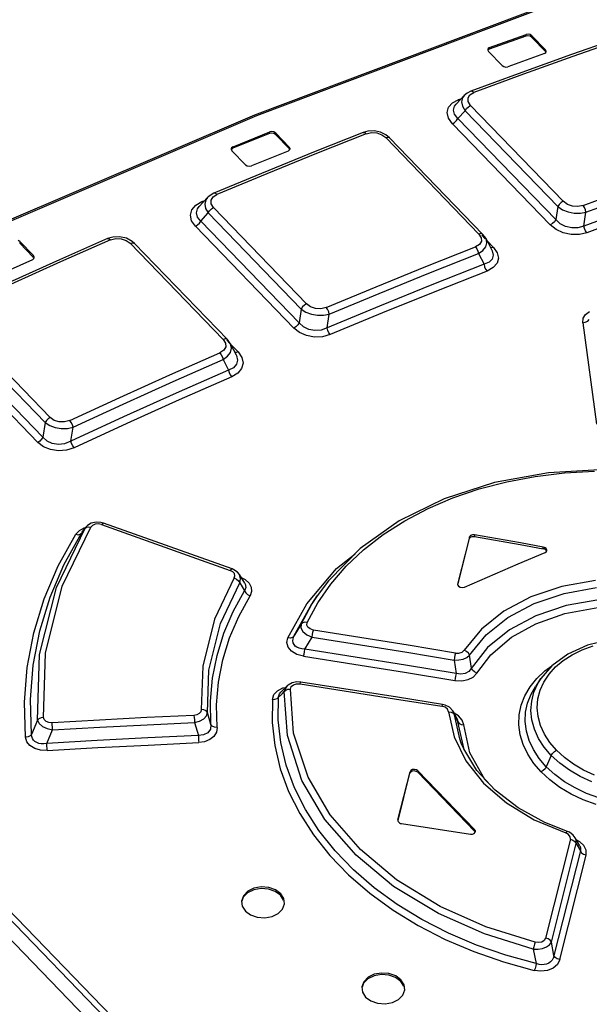
# Model space of a CAD drawing. Units: millimetres. Extents: x 0 to 841, y 0 to 594.
# Drawn here: x 747 to 752, y 152 to 161 of the extents above; entities that cross this region are included whole.
import ezdxf

# ---------------------------------------------------------------- set-up
doc = ezdxf.new("R2010")
doc.units = ezdxf.units.MM
doc.header["$LTSCALE"] = 46.255
doc.layers.get('0').update_dxf_attribs({"linetype": 'CONTINUOUS'})

msp = doc.modelspace()

# ---------------------------------------------------------------- linework, layer by layer
at = {"color": 9, "linetype": 'CONTINUOUS'}
for p, q in [((736.8724, 163.3085), (751.4844, 148.1812)), ((751.4524, 148.14), (736.8403, 163.2673)), ((751.9009, 161.3887), (749.1666, 160.3589)), ((751.6704, 161.1018), (751.672, 161.1163)), ((751.7273, 161.1041), (751.7257, 161.0895)), ((752.5671, 161.0741), (752.1079, 160.9124)), ((751.3322, 160.9937), (751.3306, 160.9792)), ((752.1079, 160.9124), (751.6476, 160.7462)), ((751.852, 160.9588), (751.8535, 160.9734)), ((751.6476, 160.7462), (751.1862, 160.5755)), ((751.0959, 160.5473), (751.0817, 160.5273)), ((751.1327, 160.5251), (751.1507, 160.5543)), ((751.1507, 160.5543), (751.1862, 160.5755)), ((751.1591, 160.5876), (751.1576, 160.5872)), ((751.1723, 160.5861), (751.1591, 160.5876)), ((751.1864, 160.5757), (751.1723, 160.5861)), ((750.9515, 160.4383), (750.987, 160.4793)), ((750.987, 160.4793), (751.0416, 160.509)), ((751.0072, 160.4483), (751.0211, 160.4672)), ((751.0416, 160.509), (751.0633, 160.5171)), ((751.0527, 160.501), (751.0417, 160.5091)), ((751.0817, 160.5273), (751.0722, 160.4893)), ((751.0722, 160.4893), (751.08, 160.4481)), ((751.1343, 160.491), (751.1327, 160.5251)), ((751.1569, 160.4557), (751.1343, 160.491)), ((751.136, 160.4441), (751.1569, 160.4557)), ((751.1569, 160.4557), (752.0183, 159.5638)), ((750.9389, 160.3896), (750.9515, 160.4383)), ((750.9508, 160.3376), (750.9389, 160.3896)), ((750.9974, 160.4112), (751.0072, 160.4483)), ((751.0077, 160.3731), (750.9974, 160.4112)), ((751.039, 160.3355), (751.0077, 160.3731)), ((751.039, 160.3355), (751.1049, 160.4062)), ((751.08, 160.4481), (751.1049, 160.4062)), ((751.1049, 160.4062), (751.1176, 160.4265)), ((751.9663, 159.5143), (751.1049, 160.4062)), ((751.1176, 160.4265), (751.136, 160.4441)), ((749.1666, 160.3589), (746.4113, 159.179)), ((750.9871, 160.2861), (750.9508, 160.3376)), ((750.9871, 160.2861), (751.0078, 160.2977)), ((750.9871, 160.2861), (751.8964, 159.3447)), ((751.0078, 160.2977), (751.0262, 160.3152)), ((751.0262, 160.3152), (751.039, 160.3355)), ((751.039, 160.3355), (751.9483, 159.3941)), ((749.2866, 160.1953), (749.2881, 160.2098)), ((749.3436, 160.1991), (749.3421, 160.1846)), ((750.1855, 160.1917), (749.7234, 160.0081)), ((750.157, 160.2033), (750.1584, 160.2038)), ((750.1584, 160.2038), (750.1712, 160.2024)), ((750.1712, 160.2024), (750.1856, 160.1918)), ((750.1855, 160.1917), (750.235, 160.2027)), ((750.235, 160.2027), (750.2848, 160.1995)), ((750.2848, 160.1995), (750.3301, 160.1837)), ((750.3301, 160.1837), (750.367, 160.1567)), ((750.367, 160.1567), (750.3851, 160.1606)), ((751.2343, 159.2588), (750.367, 160.1567)), ((750.3851, 160.1606), (750.3994, 160.1572)), ((750.3994, 160.1572), (750.4033, 160.1541)), ((748.9466, 160.0711), (748.9451, 160.0566)), ((749.7234, 160.0081), (749.2606, 159.8201)), ((749.4683, 160.0539), (749.4699, 160.0684)), ((749.2606, 159.8201), (748.7972, 159.6279)), ((748.7608, 159.6045), (748.7972, 159.6279)), ((748.7707, 159.6402), (748.7689, 159.6396)), ((748.7833, 159.6385), (748.7707, 159.6402)), ((748.7972, 159.628), (748.7833, 159.6385)), ((752.202, 159.5239), (752.6634, 159.6945)), ((752.2296, 159.461), (752.6904, 159.6315)), ((748.5994, 159.5279), (748.6552, 159.5609)), ((748.6552, 159.5609), (748.6753, 159.5693)), ((748.6623, 159.5556), (748.6552, 159.5609)), ((748.6939, 159.5772), (748.6842, 159.5385)), ((748.6842, 159.5385), (748.6919, 159.4973)), ((748.709, 159.5988), (748.6939, 159.5772)), ((748.7425, 159.574), (748.7608, 159.6045)), ((748.7437, 159.5395), (748.7425, 159.574)), ((748.7657, 159.5045), (748.7437, 159.5395)), ((751.9975, 159.5522), (751.9791, 159.5347)), ((752.0183, 159.5638), (751.9975, 159.5522)), ((752.0571, 159.5353), (752.0183, 159.5638)), ((752.104, 159.5184), (752.0571, 159.5353)), ((748.5502, 159.4349), (748.5634, 159.4848)), ((748.5634, 159.4848), (748.5994, 159.5279)), ((748.6063, 159.4558), (748.6169, 159.4943)), ((748.6158, 159.4173), (748.6063, 159.4558)), ((748.6169, 159.4943), (748.6324, 159.5156)), ((748.6462, 159.3799), (748.7163, 159.456)), ((748.6919, 159.4973), (748.7163, 159.456)), ((748.7163, 159.456), (748.7284, 159.4755)), ((749.5808, 158.561), (748.7163, 159.456)), ((748.7284, 159.4755), (748.7458, 159.4926)), ((748.7458, 159.4926), (748.7657, 159.5045)), ((748.7657, 159.5045), (749.6302, 158.6095)), ((751.9663, 159.5143), (751.9483, 159.3941)), ((751.9791, 159.5347), (751.9663, 159.5143)), ((751.9663, 159.5143), (752.0099, 159.4857)), ((752.0099, 159.4857), (752.0624, 159.465)), ((752.0624, 159.465), (752.1202, 159.4535)), ((752.1542, 159.5143), (752.104, 159.5184)), ((752.1202, 159.4535), (752.1772, 159.4522)), ((752.202, 159.5239), (752.1542, 159.5143)), ((752.1772, 159.4522), (752.2296, 159.461)), ((752.2153, 159.5061), (752.2023, 159.5239)), ((752.2249, 159.484), (752.2153, 159.5061)), ((752.2296, 159.461), (752.2249, 159.484)), ((752.7223, 159.4502), (752.2376, 159.2708)), ((748.5613, 159.3826), (748.5502, 159.4349)), ((748.5969, 159.3315), (748.5613, 159.3826)), ((748.6462, 159.3799), (748.6158, 159.4173)), ((748.6167, 159.3433), (748.6341, 159.3604)), ((748.6341, 159.3604), (748.6462, 159.3799)), ((748.6462, 159.3799), (749.561, 158.4328)), ((751.9172, 159.3563), (751.8964, 159.3447)), ((751.9356, 159.3738), (751.9172, 159.3563)), ((751.9483, 159.3941), (751.9356, 159.3738)), ((751.9904, 159.3553), (751.9483, 159.3941)), ((752.0405, 159.3292), (751.9904, 159.3553)), ((748.5969, 159.3315), (748.6167, 159.3433)), ((748.5969, 159.3315), (749.5117, 158.3844)), ((751.2524, 159.2627), (751.2343, 159.2588)), ((751.2667, 159.2593), (751.2524, 159.2627)), ((751.9514, 159.3013), (751.8964, 159.3447)), ((752.0186, 159.2705), (751.9514, 159.3013)), ((752.0929, 159.2544), (752.0186, 159.2705)), ((752.0976, 159.3159), (752.0405, 159.3292)), ((752.155, 159.3172), (752.0976, 159.3159)), ((752.2105, 159.3337), (752.155, 159.3172)), ((752.2376, 159.2708), (752.1679, 159.2544)), ((752.2151, 159.3108), (752.2105, 159.3337)), ((752.2247, 159.2887), (752.2151, 159.3108)), ((752.2377, 159.2709), (752.2247, 159.2887)), ((746.9642, 159.1892), (746.9627, 159.1747)), ((747.8081, 159.2044), (747.3432, 158.9991)), ((747.7798, 159.2161), (747.7816, 159.2167)), ((747.7816, 159.2167), (747.794, 159.215)), ((747.794, 159.215), (747.808, 159.2044)), ((747.8081, 159.2044), (747.857, 159.2171)), ((747.857, 159.2171), (747.9071, 159.2153)), ((747.9071, 159.2153), (747.9534, 159.2002)), ((747.9534, 159.2002), (747.9913, 159.1728)), ((747.9913, 159.1728), (748.0104, 159.1777)), ((748.8558, 158.2778), (747.9913, 159.1728)), ((748.0104, 159.1777), (748.0257, 159.1747)), ((748.0257, 159.1747), (748.0301, 159.1713)), ((751.2343, 159.2588), (751.2558, 159.2248)), ((751.2568, 159.1917), (751.2385, 159.1625)), ((751.2558, 159.2248), (751.2568, 159.1917)), ((751.2927, 159.2154), (751.2616, 159.2475)), ((751.2706, 159.2562), (751.2667, 159.2593)), ((751.2997, 159.2149), (751.2973, 159.2196)), ((751.2979, 159.1405), (751.3075, 159.178)), ((751.3075, 159.178), (751.2997, 159.2149)), ((751.3701, 159.1352), (751.3078, 159.1998)), ((752.1679, 159.2544), (752.0929, 159.2544)), ((750.7394, 158.9562), (751.2015, 159.1399)), ((750.7677, 158.8937), (751.2296, 159.0773)), ((751.2385, 159.1625), (751.2015, 159.1399)), ((751.2016, 159.1399), (751.2146, 159.1224)), ((751.2146, 159.1224), (751.2245, 159.1005)), ((751.2245, 159.1005), (751.2296, 159.0773)), ((751.2296, 159.0773), (751.2716, 159.1062)), ((751.2716, 159.1062), (751.2979, 159.1405)), ((751.3521, 159.1313), (751.3424, 159.1337)), ((751.3701, 159.1352), (751.3521, 159.1313)), ((751.355, 159.1095), (751.3585, 159.1023)), ((751.3585, 159.1023), (751.367, 159.0626)), ((751.3701, 159.1352), (751.405, 159.0853)), ((751.405, 159.0853), (751.4156, 159.0349)), ((747.3432, 158.9991), (746.8781, 158.7897)), ((747.089, 159.044), (747.0905, 159.0585)), ((751.3281, 158.9981), (751.2819, 158.9776)), ((751.3562, 159.0263), (751.3281, 158.9981)), ((751.367, 159.0626), (751.3562, 159.0263)), ((751.4023, 158.9873), (751.3664, 158.9464)), ((751.4156, 159.0349), (751.4023, 158.9873)), ((750.2766, 158.7683), (750.7394, 158.9562)), ((751.3098, 158.9149), (750.8243, 158.7222)), ((751.2819, 158.9776), (751.2868, 158.955)), ((751.2868, 158.955), (751.2965, 158.933)), ((751.2965, 158.933), (751.3098, 158.9149)), ((751.3664, 158.9464), (751.3098, 158.9149)), ((750.3053, 158.7059), (750.7677, 158.8937)), ((749.8132, 158.5761), (750.2766, 158.7683)), ((750.8243, 158.7222), (750.3381, 158.5248)), ((749.8422, 158.5138), (750.3053, 158.7059)), ((749.5808, 158.561), (749.561, 158.4328)), ((749.5929, 158.5805), (749.5808, 158.561)), ((749.5808, 158.561), (749.6238, 158.5329)), ((749.6103, 158.5976), (749.5929, 158.5805)), ((749.6302, 158.6095), (749.6103, 158.5976)), ((749.6238, 158.5329), (749.6756, 158.5133)), ((749.6681, 158.582), (749.6302, 158.6095)), ((749.7143, 158.5665), (749.6681, 158.582)), ((749.7644, 158.5642), (749.7143, 158.5665)), ((749.8132, 158.5761), (749.7644, 158.5642)), ((749.8265, 158.5584), (749.8133, 158.5761)), ((749.8367, 158.5365), (749.8265, 158.5584)), ((749.8422, 158.5138), (749.8367, 158.5365)), ((752.2242, 158.5111), (752.263, 158.5385)), ((746.3792, 158.4491), (747.2465, 157.5513)), ((749.6756, 158.5133), (749.7328, 158.5031)), ((749.7328, 158.5031), (749.7895, 158.5034)), ((749.7895, 158.5034), (749.8422, 158.5138)), ((750.3381, 158.5248), (749.8512, 158.3227)), ((752.1989, 158.4338), (752.2025, 158.4755)), ((752.199, 158.4341), (752.2235, 158.4373)), ((752.2025, 158.4755), (752.2242, 158.5111)), ((752.2235, 158.4373), (752.2453, 158.4476)), ((752.2453, 158.4476), (752.2604, 158.4637)), ((747.1996, 157.5039), (746.3323, 158.4018)), ((749.5315, 158.3962), (749.5117, 158.3844)), ((749.5653, 158.3425), (749.5117, 158.3844)), ((749.5489, 158.4133), (749.5315, 158.3962)), ((749.561, 158.4328), (749.5489, 158.4133)), ((749.6019, 158.3957), (749.561, 158.4328)), ((749.6509, 158.3716), (749.6019, 158.3957)), ((749.7079, 158.3607), (749.6509, 158.3716)), ((749.7655, 158.3648), (749.7079, 158.3607)), ((749.8223, 158.3849), (749.7655, 158.3648)), ((749.8278, 158.3623), (749.8223, 158.3849)), ((749.838, 158.3404), (749.8278, 158.3623)), ((752.1989, 158.4338), (752.3272, 157.4889)), ((746.2111, 158.2726), (747.1312, 157.32)), ((746.2579, 158.3199), (747.178, 157.3673)), ((748.8749, 158.2827), (748.8558, 158.2778)), ((748.8558, 158.2778), (748.8778, 158.2427)), ((748.8902, 158.2796), (748.8749, 158.2827)), ((748.9202, 158.2386), (748.8891, 158.2708)), ((748.8946, 158.2763), (748.8902, 158.2796)), ((749.6315, 158.3137), (749.5653, 158.3425)), ((749.7053, 158.3), (749.6315, 158.3137)), ((749.7803, 158.3029), (749.7053, 158.3)), ((749.8512, 158.3227), (749.7803, 158.3029)), ((749.8513, 158.3227), (749.838, 158.3404)), ((748.8605, 158.1768), (748.8241, 158.1525)), ((748.8789, 158.2078), (748.8605, 158.1768)), ((748.8778, 158.2427), (748.8789, 158.2078)), ((748.9241, 158.2341), (748.9214, 158.2396)), ((748.9224, 158.1569), (748.9321, 158.1959)), ((748.9936, 158.1626), (748.9241, 158.2345)), ((748.9321, 158.1959), (748.9241, 158.2341)), ((748.9936, 158.1626), (748.9745, 158.1577)), ((748.9936, 158.1626), (749.0292, 158.1113)), ((748.3593, 157.9472), (748.8241, 158.1525)), ((748.3892, 157.8854), (748.8537, 158.0905)), ((748.824, 158.1525), (748.8372, 158.1351)), ((748.8372, 158.1351), (748.8477, 158.1133)), ((748.8477, 158.1133), (748.8537, 158.0905)), ((748.8537, 158.0905), (748.8958, 158.121)), ((748.8958, 158.121), (748.9224, 158.1569)), ((748.9745, 158.1577), (748.9633, 158.16)), ((748.9762, 158.1355), (748.9802, 158.1273)), ((748.9892, 158.0853), (748.9786, 158.0464)), ((748.9802, 158.1273), (748.9892, 158.0853)), ((749.0292, 158.1113), (749.0403, 158.0587)), ((748.9506, 158.0153), (748.9054, 157.9923)), ((748.9054, 157.9923), (748.9112, 157.9701)), ((748.9786, 158.0464), (748.9506, 158.0153)), ((749.027, 158.0083), (748.991, 157.9644)), ((749.0403, 158.0587), (749.027, 158.0083)), ((747.8942, 157.7378), (748.3593, 157.9472)), ((748.935, 157.9303), (748.4468, 157.7149)), ((748.9112, 157.9701), (748.9215, 157.9483)), ((748.9215, 157.9483), (748.935, 157.9303)), ((748.991, 157.9644), (748.935, 157.9303)), ((747.9244, 157.6762), (748.3892, 157.8854)), ((747.4289, 157.5244), (747.8942, 157.7378)), ((748.4468, 157.7149), (747.9581, 157.4949)), ((747.4593, 157.4628), (747.9244, 157.6762)), ((747.2111, 157.5227), (747.1996, 157.5039)), ((747.2276, 157.5393), (747.2111, 157.5227)), ((747.2465, 157.5513), (747.2276, 157.5393)), ((747.2834, 157.5249), (747.2465, 157.5513)), ((747.3289, 157.5108), (747.2834, 157.5249)), ((747.4289, 157.5244), (747.379, 157.5102)), ((747.4423, 157.5064), (747.4287, 157.5243)), ((747.1996, 157.5039), (747.178, 157.3673)), ((747.1996, 157.5039), (747.2421, 157.4764)), ((747.2421, 157.4764), (747.2931, 157.4579)), ((747.2931, 157.4579), (747.3498, 157.449)), ((747.379, 157.5102), (747.3289, 157.5108)), ((747.3498, 157.449), (747.4061, 157.4507)), ((747.4061, 157.4507), (747.4593, 157.4628)), ((747.453, 157.4848), (747.4423, 157.5064)), ((747.4593, 157.4628), (747.453, 157.4848)), ((747.9581, 157.4949), (747.4692, 157.2703)), ((747.1666, 157.3486), (747.1501, 157.332)), ((747.178, 157.3673), (747.1666, 157.3486)), ((747.2176, 157.3319), (747.178, 157.3673)), ((747.1501, 157.332), (747.1312, 157.32)), ((747.1834, 157.2797), (747.1312, 157.32)), ((747.2486, 157.2527), (747.1834, 157.2797)), ((747.2657, 157.3096), (747.2176, 157.3319)), ((747.322, 157.2414), (747.2486, 157.2527)), ((747.3224, 157.301), (747.2657, 157.3096)), ((747.397, 157.2472), (747.322, 157.2414)), ((747.3803, 157.308), (747.3224, 157.301)), ((747.4385, 157.3318), (747.3803, 157.308)), ((747.4692, 157.2703), (747.397, 157.2472)), ((747.4451, 157.3092), (747.4385, 157.3318)), ((747.4559, 157.2877), (747.4451, 157.3092)), ((747.4692, 157.2703), (747.4559, 157.2877)), ((751.4921, 156.9541), (751.757, 157.0036)), ((751.757, 157.0036), (752.03, 157.0359)), ((752.03, 157.0359), (752.3086, 157.0507)), ((750.9922, 156.8046), (751.2368, 156.8877)), ((751.2368, 156.8877), (751.4921, 156.9541)), ((750.7606, 156.7054), (750.9922, 156.8046)), ((750.544, 156.5912), (750.7606, 156.7054)), ((747.3039, 155.9706), (747.5701, 156.5207)), ((747.3566, 155.9805), (747.6228, 156.5309)), ((747.5174, 156.5007), (747.5637, 156.526)), ((747.559, 156.5054), (747.5701, 156.5207)), ((747.5637, 156.526), (747.5737, 156.5283)), ((747.5701, 156.5207), (747.5825, 156.5308)), ((747.5825, 156.5308), (747.6008, 156.5344)), ((747.6008, 156.5344), (747.6227, 156.5308)), ((747.6392, 156.5477), (747.6228, 156.5309)), ((747.664, 156.5585), (747.6392, 156.5477)), ((747.6939, 156.5611), (747.664, 156.5585)), ((747.7247, 156.5549), (747.6939, 156.5611)), ((747.7247, 156.5549), (747.7347, 156.5666)), ((747.7247, 156.5549), (748.5216, 156.2711)), ((747.7347, 156.5666), (747.7426, 156.5691)), ((750.344, 156.4627), (750.544, 156.5912)), ((747.321, 156.1697), (747.4845, 156.4649)), ((747.3746, 156.1818), (747.5369, 156.4746)), ((747.4845, 156.4649), (747.5174, 156.5007)), ((747.4845, 156.4649), (747.5057, 156.4611)), ((747.5057, 156.4611), (747.5242, 156.4644)), ((747.5242, 156.4644), (747.5369, 156.4746)), ((747.5369, 156.4746), (747.5397, 156.4788)), ((747.5444, 156.4855), (747.559, 156.5054)), ((750.1618, 156.321), (750.344, 156.4627)), ((751.1461, 156.4252), (751.1476, 156.4397)), ((751.1938, 156.4594), (751.1922, 156.445)), ((751.831, 156.3307), (751.8326, 156.3452)), ((748.5216, 156.2711), (748.9201, 156.1281)), ((749.91, 156.145), (750.0822, 156.2843)), ((749.9987, 156.1666), (750.1618, 156.321)), ((747.1907, 155.8631), (747.321, 156.1697)), ((747.2453, 155.8783), (747.3746, 156.1818)), ((749.6333, 155.8175), (749.91, 156.145)), ((749.8558, 156.001), (749.9987, 156.1666)), ((748.9585, 156.0583), (748.776, 155.6751)), ((748.9303, 156.1398), (748.9201, 156.1281)), ((748.9438, 156.1156), (748.9201, 156.1281)), ((748.9376, 156.142), (748.9303, 156.1398)), ((748.9593, 156.0982), (748.9438, 156.1156)), ((748.9585, 156.0583), (748.9644, 156.0782)), ((748.9585, 156.0583), (748.9806, 156.0476)), ((748.9644, 156.0782), (748.9593, 156.0982)), ((749.0083, 156.0858), (749.0059, 156.0899)), ((749.0178, 156.0502), (749.0083, 156.0858)), ((749.024, 156.0612), (749.06, 156.0433)), ((747.1475, 155.3448), (747.3039, 155.9706)), ((747.2022, 155.3595), (747.3566, 155.9805)), ((748.8295, 155.6343), (749.0091, 156.0125)), ((748.9806, 156.0476), (748.9984, 156.0314)), ((748.9984, 156.0314), (749.0091, 156.0125)), ((749.0091, 156.0125), (749.0178, 156.0502)), ((749.0091, 156.0125), (749.0547, 155.9388)), ((749.0674, 155.9705), (749.0547, 155.9388)), ((749.0565, 156.0099), (749.06, 156.0039)), ((749.06, 156.0433), (749.0965, 156.0102)), ((749.06, 156.0039), (749.0674, 155.9705)), ((749.0965, 156.0102), (749.1169, 155.9715)), ((749.1169, 155.9715), (749.1196, 155.9312)), ((749.7346, 155.8258), (749.8558, 156.001)), ((751.0365, 156.0043), (751.036, 156)), ((752.0049, 155.9798), (751.7179, 155.883)), ((752.3173, 156.0358), (752.0049, 155.9798)), ((752.0261, 155.9148), (752.3289, 155.9689)), ((747.1498, 155.5661), (747.2453, 155.8783)), ((748.9479, 155.7447), (749.0547, 155.9388)), ((748.9996, 155.7002), (749.1049, 155.8924)), ((749.0547, 155.9388), (749.0651, 155.9201)), ((749.0651, 155.9201), (749.0827, 155.9038)), ((749.0827, 155.9038), (749.105, 155.8926)), ((749.1196, 155.9312), (749.1049, 155.8924)), ((749.6809, 155.8152), (749.7294, 155.8905)), ((751.7179, 155.883), (751.4657, 155.7488)), ((751.7472, 155.8209), (752.0261, 155.9148)), ((747.0946, 155.548), (747.1907, 155.8631)), ((749.4572, 155.5014), (749.6333, 155.8175)), ((749.5124, 155.5154), (749.6788, 155.8159)), ((749.5813, 155.6296), (749.6809, 155.8152)), ((749.6364, 155.643), (749.7346, 155.8258)), ((751.5022, 155.6905), (751.7472, 155.8209)), ((752.0444, 155.8011), (751.7631, 155.707)), ((752.0344, 155.728), (752.341, 155.7847)), ((752.3505, 155.854), (752.0444, 155.8011)), ((748.8623, 155.5433), (748.9479, 155.7447)), ((748.9154, 155.5011), (748.9996, 155.7002)), ((751.4657, 155.7488), (751.2564, 155.5815)), ((751.2997, 155.5282), (751.5022, 155.6905)), ((751.7631, 155.707), (751.517, 155.5752)), ((751.7622, 155.6316), (752.0344, 155.728)), ((748.776, 155.6751), (748.6672, 155.236)), ((748.7228, 155.2013), (748.8295, 155.6343)), ((749.5813, 155.6296), (749.5124, 155.5154)), ((749.5813, 155.6296), (749.5787, 155.5956)), ((749.5787, 155.5956), (749.5972, 155.5609)), ((749.5946, 155.6407), (749.5813, 155.6296)), ((749.6139, 155.6453), (749.5946, 155.6407)), ((749.6364, 155.643), (749.6139, 155.6453)), ((749.6328, 155.6203), (749.6364, 155.643)), ((749.6421, 155.5997), (749.6328, 155.6203)), ((749.6631, 155.5833), (749.6421, 155.5997)), ((751.5373, 155.5059), (751.7622, 155.6316)), ((747.0336, 155.2264), (747.0946, 155.548)), ((747.0889, 155.2477), (747.1498, 155.5661)), ((748.7984, 155.3359), (748.8623, 155.5433)), ((749.4993, 155.5043), (749.48, 155.4994)), ((749.5124, 155.5154), (749.4993, 155.5043)), ((749.5049, 155.4932), (749.5124, 155.5154)), ((749.5972, 155.5609), (749.6337, 155.5303)), ((749.6143, 155.395), (749.6829, 155.5082)), ((749.6337, 155.5303), (749.6829, 155.5082)), ((749.6944, 155.5735), (749.6631, 155.5833)), ((749.6829, 155.5082), (749.686, 155.5309)), ((749.6829, 155.5082), (750.5632, 155.3665)), ((749.686, 155.5309), (749.69, 155.5539)), ((749.69, 155.5539), (749.6943, 155.5735)), ((750.5751, 155.4321), (749.6944, 155.5735)), ((751.2564, 155.5815), (751.0972, 155.3868)), ((751.1464, 155.3401), (751.2997, 155.5282)), ((751.517, 155.5752), (751.315, 155.4106)), ((751.3449, 155.3431), (751.5373, 155.5059)), ((748.8527, 155.2968), (748.9154, 155.5011)), ((749.4483, 155.4568), (749.4572, 155.5014)), ((749.4601, 155.4138), (749.4483, 155.4568)), ((749.48, 155.4994), (749.4572, 155.5015)), ((749.4922, 155.3756), (749.4601, 155.4138)), ((749.5032, 155.473), (749.5049, 155.4932)), ((749.5064, 155.4549), (749.5032, 155.473)), ((749.5141, 155.4388), (749.5064, 155.4549)), ((749.5258, 155.425), (749.5141, 155.4388)), ((749.5416, 155.4133), (749.5258, 155.425)), ((749.5615, 155.4041), (749.5416, 155.4133)), ((751.0154, 155.3595), (750.5751, 155.4321)), ((752.194, 155.39), (752.2953, 155.4273)), ((747.1284, 154.735), (747.1475, 155.3448)), ((747.1833, 154.7611), (747.2022, 155.3595)), ((748.7569, 155.1243), (748.7984, 155.3359)), ((749.54, 155.3472), (749.4922, 155.3756)), ((749.603, 155.3297), (749.54, 155.3472)), ((749.5857, 155.3978), (749.5615, 155.4041)), ((749.6143, 155.395), (749.5857, 155.3978)), ((749.603, 155.3297), (749.6071, 155.3488)), ((749.603, 155.3297), (750.0716, 155.2556)), ((749.6071, 155.3488), (749.6111, 155.3716)), ((749.6111, 155.3716), (749.6143, 155.395)), ((750.0833, 155.3211), (749.6143, 155.395)), ((750.5521, 155.2456), (750.0833, 155.3211)), ((750.5632, 155.3665), (751.0033, 155.2937)), ((751.0111, 155.3404), (751.0068, 155.3174)), ((751.0154, 155.3595), (751.0111, 155.3404)), ((751.0154, 155.3595), (751.0484, 155.359)), ((751.0484, 155.359), (751.0778, 155.3689)), ((751.0778, 155.3689), (751.0972, 155.3868)), ((751.119, 155.3753), (751.0971, 155.3867)), ((751.1363, 155.3589), (751.119, 155.3753)), ((751.122, 155.3191), (751.1464, 155.3401)), ((751.1464, 155.3401), (751.1363, 155.3589)), ((751.315, 155.4106), (751.1406, 155.1889)), ((751.1645, 155.2192), (751.1464, 155.3401)), ((751.2141, 155.1732), (751.3449, 155.3431)), ((752.0182, 155.2906), (752.1005, 155.3438)), ((752.1005, 155.3438), (752.194, 155.39)), ((747.0631, 154.9257), (747.0889, 155.2477)), ((748.6672, 155.236), (748.6517, 154.8349)), ((748.8121, 155.0884), (748.8527, 155.2968)), ((750.0716, 155.2556), (750.5402, 155.1801)), ((751.0208, 155.1687), (750.5521, 155.2456)), ((751.0068, 155.3174), (751.0033, 155.2937)), ((751.0033, 155.2937), (751.0471, 155.2948)), ((751.0033, 155.2937), (751.0208, 155.1687)), ((751.0471, 155.2948), (751.0879, 155.3035)), ((751.0879, 155.3035), (751.122, 155.3191)), ((751.8483, 155.1943), (751.9111, 155.2399)), ((751.8861, 155.1627), (751.9471, 155.2305)), ((751.9471, 155.2305), (752.0182, 155.2906)), ((747.0079, 154.9012), (747.0336, 155.2264)), ((748.7079, 154.8058), (748.7228, 155.2013)), ((750.5402, 155.1801), (751.0088, 155.103)), ((751.0174, 155.1458), (751.0132, 155.1227)), ((751.0208, 155.1687), (751.0174, 155.1458)), ((751.0654, 155.1631), (751.0208, 155.1687)), ((751.1063, 155.1699), (751.0654, 155.1631)), ((751.1406, 155.1889), (751.1063, 155.1699)), ((751.1749, 155.2003), (751.1645, 155.2192)), ((751.1923, 155.1841), (751.1749, 155.2003)), ((751.1803, 155.1365), (751.2141, 155.1732)), ((751.2141, 155.1732), (751.1923, 155.1841)), ((751.7728, 155.123), (751.8483, 155.1943)), ((751.8377, 155.0894), (751.8861, 155.1627)), ((748.7381, 154.9101), (748.7569, 155.1243)), ((748.7938, 154.8776), (748.8121, 155.0884)), ((749.4507, 155.0542), (749.4396, 155.0414)), ((749.4809, 155.0245), (749.489, 155.0469)), ((749.489, 155.0469), (749.5084, 155.0631)), ((749.5084, 155.0631), (749.5363, 155.0718)), ((749.5363, 155.0718), (749.5701, 155.0714)), ((749.5701, 155.0714), (749.574, 155.0844)), ((749.5701, 155.0714), (750.4495, 154.9346)), ((749.574, 155.0844), (749.5767, 155.0882)), ((751.0088, 155.103), (751.0741, 155.1)), ((751.0132, 155.1227), (751.0089, 155.103)), ((751.0741, 155.1), (751.1324, 155.1117)), ((751.1324, 155.1117), (751.1803, 155.1365)), ((751.7101, 155.0449), (751.7728, 155.123)), ((751.7185, 154.9771), (751.7606, 155.0496)), ((751.7461, 154.9961), (751.7823, 155.0772)), ((751.7823, 155.0772), (751.8104, 155.123)), ((751.8034, 155.0126), (751.8377, 155.0894)), ((749.3134, 154.9278), (749.3276, 154.9727)), ((749.3276, 154.9727), (749.3609, 155.009)), ((749.3563, 154.9375), (749.406, 154.9843)), ((749.3609, 155.009), (749.4108, 155.0344)), ((749.3703, 154.9506), (749.3789, 154.9811)), ((749.3789, 154.9811), (749.3911, 154.9965)), ((749.406, 154.9843), (749.4239, 155.001)), ((749.4108, 155.0344), (749.435, 155.039)), ((749.4396, 155.0414), (749.4239, 155.001)), ((749.4239, 155.001), (749.4374, 155.0141)), ((749.4532, 154.591), (749.4239, 155.001)), ((749.4374, 155.0141), (749.4573, 155.0224)), ((749.4573, 155.0224), (749.4809, 155.0245)), ((749.5105, 154.615), (749.4809, 155.0245)), ((751.6277, 154.874), (751.6614, 154.9614)), ((751.6614, 154.9614), (751.7101, 155.0449)), ((751.6861, 154.8944), (751.7185, 154.9771)), ((751.7247, 154.9117), (751.7461, 154.9961)), ((751.783, 154.9326), (751.8034, 155.0126)), ((747.0177, 154.5761), (747.0079, 154.9012)), ((747.0726, 154.6026), (747.0631, 154.9257)), ((748.7419, 154.6945), (748.7381, 154.9101)), ((748.7979, 154.6657), (748.7938, 154.8776)), ((749.3134, 154.9278), (749.3107, 154.7141)), ((749.3134, 154.9278), (749.3364, 154.9296)), ((749.3364, 154.9296), (749.3563, 154.9375)), ((749.3675, 154.7389), (749.3703, 154.9506)), ((750.4495, 154.9346), (750.8892, 154.8642)), ((750.8931, 154.8772), (750.8892, 154.8642)), ((750.9197, 154.8543), (750.8892, 154.8642)), ((750.8955, 154.8806), (750.8931, 154.8772)), ((751.6093, 154.7839), (751.6277, 154.874)), ((751.668, 154.8088), (751.6861, 154.8944)), ((751.7181, 154.8249), (751.7247, 154.9117)), ((751.7767, 154.8502), (751.783, 154.9326)), ((748.5838, 154.7795), (748.1437, 154.7586)), ((748.6112, 154.7845), (748.5838, 154.7795)), ((748.5838, 154.7795), (748.5857, 154.76)), ((748.6331, 154.7962), (748.6112, 154.7845)), ((748.6474, 154.8135), (748.6331, 154.7962)), ((748.6517, 154.8349), (748.6474, 154.8135)), ((748.6767, 154.8313), (748.6517, 154.835)), ((748.6739, 154.7473), (748.6991, 154.775)), ((748.6964, 154.821), (748.6767, 154.8313)), ((748.7079, 154.8058), (748.6964, 154.821)), ((748.6991, 154.775), (748.7079, 154.8058)), ((748.7419, 154.6945), (748.7079, 154.8058)), ((750.9424, 154.8358), (750.9197, 154.8543)), ((750.9516, 154.8129), (750.9424, 154.8358)), ((750.9516, 154.8129), (750.9755, 154.8094)), ((750.9516, 154.8129), (751.0025, 154.5811)), ((750.9755, 154.8094), (750.9946, 154.7991)), ((750.9946, 154.7991), (751.006, 154.7839)), ((751.006, 154.7839), (750.9975, 154.8121)), ((751.0452, 154.7745), (751.0041, 154.7992)), ((751.006, 154.784), (751.0378, 154.72)), ((751.0553, 154.5599), (751.006, 154.784)), ((751.0782, 154.7359), (751.0452, 154.7745)), ((751.606, 154.692), (751.6093, 154.7839)), ((751.6643, 154.7215), (751.668, 154.8088)), ((751.7268, 154.7372), (751.7181, 154.8249)), ((751.7848, 154.7675), (751.7767, 154.8502)), ((747.1283, 154.735), (747.0726, 154.6026)), ((747.1283, 154.735), (747.1435, 154.7034)), ((747.1417, 154.7482), (747.1284, 154.735)), ((747.1609, 154.7573), (747.1417, 154.7482)), ((747.1435, 154.7034), (747.1749, 154.676)), ((747.1833, 154.7611), (747.1609, 154.7573)), ((747.1905, 154.7403), (747.1833, 154.7611)), ((747.2073, 154.7239), (747.1905, 154.7403)), ((747.2323, 154.7137), (747.2073, 154.7239)), ((747.2637, 154.7111), (747.2323, 154.7137)), ((747.7037, 154.7358), (747.2637, 154.7111)), ((747.2658, 154.6911), (747.2637, 154.7111)), ((747.2673, 154.6682), (747.2658, 154.6911)), ((748.1437, 154.7586), (747.7037, 154.7358)), ((747.7081, 154.6701), (748.1479, 154.6927)), ((748.1479, 154.6927), (748.5877, 154.7134)), ((748.5857, 154.76), (748.5871, 154.7369)), ((748.5871, 154.7369), (748.5877, 154.7134)), ((748.5877, 154.7134), (748.6353, 154.7259)), ((748.5877, 154.7134), (748.6247, 154.5921)), ((748.6353, 154.7259), (748.6739, 154.7473)), ((748.7419, 154.6945), (748.7363, 154.6503)), ((748.7539, 154.679), (748.7419, 154.6945)), ((748.7737, 154.669), (748.7539, 154.679)), ((749.3107, 154.7141), (749.3349, 154.4984)), ((749.3913, 154.5262), (749.3675, 154.7389)), ((751.0305, 154.7473), (751.0378, 154.72)), ((751.0378, 154.72), (751.0491, 154.7047)), ((751.0975, 154.4604), (751.0378, 154.72)), ((751.0491, 154.7047), (751.0683, 154.6942)), ((751.0683, 154.6942), (751.0921, 154.6903)), ((751.0921, 154.6903), (751.0782, 154.7359)), ((751.1498, 154.4323), (751.0921, 154.6903)), ((751.6183, 154.5993), (751.606, 154.692)), ((751.6753, 154.6336), (751.6643, 154.7215)), ((751.7506, 154.6502), (751.7268, 154.7372)), ((751.8073, 154.6852), (751.7848, 154.7675)), ((751.8438, 154.6044), (751.8073, 154.6852)), ((747.0593, 154.5893), (747.0401, 154.58)), ((747.0726, 154.6026), (747.0593, 154.5893)), ((747.075, 154.5816), (747.0726, 154.6026)), ((747.1749, 154.676), (747.2182, 154.6559)), ((747.2139, 154.5175), (747.2683, 154.6456)), ((747.2182, 154.6559), (747.2683, 154.6456)), ((747.2683, 154.6456), (747.2673, 154.6682)), ((747.2683, 154.6456), (747.7081, 154.6701)), ((748.6247, 154.5921), (748.1544, 154.5694)), ((748.673, 154.5971), (748.6247, 154.5921)), ((748.6247, 154.5921), (748.6254, 154.5693)), ((748.7117, 154.6169), (748.673, 154.5971)), ((748.7363, 154.6503), (748.7117, 154.6169)), ((748.7921, 154.6223), (748.7693, 154.5843)), ((748.798, 154.6657), (748.7737, 154.669)), ((748.7979, 154.6657), (748.7921, 154.6223)), ((749.5877, 154.1744), (749.4532, 154.591)), ((749.6443, 154.2046), (749.5105, 154.615)), ((751.646, 154.5073), (751.6183, 154.5993)), ((751.7009, 154.5463), (751.6753, 154.6336)), ((751.7889, 154.5657), (751.7506, 154.6502)), ((751.8934, 154.5273), (751.8438, 154.6044)), ((747.0401, 154.58), (747.0177, 154.5761)), ((747.0299, 154.5343), (747.0177, 154.5761)), ((747.0583, 154.4986), (747.0299, 154.5343)), ((747.1019, 154.471), (747.0583, 154.4986)), ((747.0815, 154.5635), (747.075, 154.5816)), ((747.0916, 154.5483), (747.0815, 154.5635)), ((747.1046, 154.5358), (747.0916, 154.5483)), ((747.1206, 154.5259), (747.1046, 154.5358)), ((747.1395, 154.5189), (747.1206, 154.5259)), ((747.1613, 154.5148), (747.1395, 154.5189)), ((747.1861, 154.5141), (747.1613, 154.5148)), ((747.2139, 154.5175), (747.1861, 154.5141)), ((747.6842, 154.5445), (747.2139, 154.5175)), ((747.2149, 154.4944), (747.2139, 154.5175)), ((748.1544, 154.5694), (747.6842, 154.5445)), ((747.6885, 154.4789), (748.1585, 154.5035)), ((748.1585, 154.5035), (748.6285, 154.526)), ((748.6254, 154.5693), (748.6268, 154.5461)), ((748.6268, 154.5461), (748.6287, 154.526)), ((748.6829, 154.5342), (748.6285, 154.526)), ((748.7314, 154.5539), (748.6829, 154.5342)), ((748.7693, 154.5843), (748.7314, 154.5539)), ((749.3349, 154.4984), (749.3859, 154.2834)), ((749.4415, 154.3146), (749.3913, 154.5262)), ((751.0025, 154.5811), (751.1123, 154.3576)), ((751.0697, 154.5216), (751.0553, 154.5599)), ((751.6883, 154.4179), (751.646, 154.5073)), ((751.7407, 154.4609), (751.7009, 154.5463)), ((751.8411, 154.4843), (751.7889, 154.5657)), ((751.9555, 154.4545), (751.8934, 154.5273)), ((747.1559, 154.4552), (747.1019, 154.471)), ((747.2186, 154.452), (747.1559, 154.4552)), ((747.2166, 154.4715), (747.2149, 154.4944)), ((747.2186, 154.452), (747.2166, 154.4715)), ((747.2186, 154.452), (747.6885, 154.4789)), ((751.2888, 154.1841), (751.1498, 154.4323)), ((751.7444, 154.3326), (751.6883, 154.4179)), ((751.7942, 154.3788), (751.7407, 154.4609)), ((751.9073, 154.4066), (751.8411, 154.4843)), ((751.9073, 154.4066), (751.8608, 154.3009)), ((751.9073, 154.4066), (751.9189, 154.4255)), ((751.9862, 154.3342), (751.9073, 154.4066)), ((751.9189, 154.4255), (751.9357, 154.4424)), ((751.9357, 154.4424), (751.9555, 154.4545)), ((752.0283, 154.3874), (751.9555, 154.4545)), ((749.5178, 154.1063), (749.4415, 154.3146)), ((751.1123, 154.3576), (751.2772, 154.1498)), ((751.8128, 154.2531), (751.7444, 154.3326)), ((751.8608, 154.3009), (751.7942, 154.3788)), ((752.076, 154.2687), (751.9862, 154.3342)), ((752.1128, 154.3257), (752.0283, 154.3874)), ((752.2073, 154.2706), (752.1128, 154.3257)), ((749.3859, 154.2834), (749.4635, 154.0716)), ((750.5923, 154.2402), (750.5938, 154.2547)), ((750.6659, 154.2638), (750.6644, 154.2493)), ((751.8325, 154.2652), (751.8128, 154.2531)), ((751.8937, 154.1783), (751.8128, 154.2531)), ((751.8492, 154.282), (751.8325, 154.2652)), ((751.8608, 154.3009), (751.8492, 154.282)), ((751.9397, 154.2282), (751.8608, 154.3009)), ((752.0293, 154.1622), (751.9397, 154.2282)), ((752.1759, 154.2108), (752.076, 154.2687)), ((752.3097, 154.2235), (752.2073, 154.2706)), ((749.7997, 153.8118), (749.5877, 154.1744)), ((749.8505, 153.8533), (749.6443, 154.2046)), ((751.2772, 154.1498), (751.4918, 153.9647)), ((751.3443, 154.1272), (751.2888, 154.1841)), ((751.987, 154.1091), (751.8937, 154.1783)), ((752.1286, 154.1036), (752.0293, 154.1622)), ((752.2843, 154.1612), (752.1759, 154.2108)), ((749.4635, 154.0716), (749.5667, 153.8653)), ((749.6195, 153.9033), (749.5178, 154.1063)), ((752.0912, 154.0471), (751.987, 154.1091)), ((752.2048, 153.9932), (752.0912, 154.0471)), ((752.2358, 154.053), (752.1286, 154.1036)), ((752.3497, 154.0112), (752.2358, 154.053)), ((751.4918, 153.9647), (751.749, 153.8082)), ((752.3256, 153.9485), (752.2048, 153.9932)), ((749.5667, 153.8653), (749.6946, 153.6662)), ((749.7456, 153.7072), (749.6195, 153.9033)), ((750.091, 153.4769), (749.7997, 153.8118)), ((750.1314, 153.5296), (749.8505, 153.8533)), ((750.4812, 153.8058), (750.4807, 153.8013)), ((751.749, 153.8082), (752.0407, 153.6854)), ((749.8953, 153.5193), (749.7456, 153.7072)), ((751.1924, 153.7026), (751.194, 153.7171)), ((752.0673, 153.6711), (752.0407, 153.6854)), ((752.0502, 153.6969), (752.0408, 153.6853)), ((752.0569, 153.6992), (752.0502, 153.6969)), ((752.0839, 153.6493), (752.0673, 153.6711)), ((749.6946, 153.6662), (749.8466, 153.4753)), ((752.0853, 153.6259), (751.8538, 152.7072)), ((751.9081, 152.6694), (752.1389, 153.5878)), ((752.0853, 153.6259), (752.0839, 153.6493)), ((752.0853, 153.6259), (752.1085, 153.6185)), ((752.1085, 153.6185), (752.1274, 153.6052)), ((752.1274, 153.6052), (752.1389, 153.5878)), ((752.1383, 153.621), (752.1304, 153.6411)), ((752.1389, 153.5878), (752.1383, 153.621)), ((752.1389, 153.5878), (752.1778, 153.518)), ((752.1717, 153.6035), (752.1441, 153.6165)), ((752.2108, 153.5681), (752.1717, 153.6035)), ((750.0675, 153.3411), (749.8953, 153.5193)), ((750.4683, 153.2492), (750.1314, 153.5296)), ((752.1778, 153.518), (751.9321, 152.5437)), ((752.1721, 153.5665), (752.1794, 153.5473)), ((752.1794, 153.5473), (752.1778, 153.518)), ((752.1778, 153.518), (752.1889, 153.5011)), ((752.1889, 153.5011), (752.2076, 153.4876)), ((752.2076, 153.4876), (752.2313, 153.48)), ((752.2316, 153.526), (752.2108, 153.5681)), ((752.2313, 153.4798), (752.2316, 153.526)), ((749.8466, 153.4753), (750.0218, 153.2938)), ((750.4403, 153.1882), (750.091, 153.4769)), ((751.9866, 152.5061), (752.2313, 153.4798)), ((750.2607, 153.1742), (750.0675, 153.3411)), ((750.0218, 153.2938), (750.2187, 153.1235)), ((750.8743, 153.0009), (750.4683, 153.2492)), ((750.2187, 153.1235), (750.4351, 152.9662)), ((750.4731, 153.02), (750.2607, 153.1742)), ((750.859, 152.9347), (750.4403, 153.1882)), ((750.4351, 152.9662), (750.6691, 152.8231)), ((750.7035, 152.8792), (750.4731, 153.02)), ((751.2996, 152.8113), (750.8743, 153.0009)), ((750.9503, 152.7529), (750.7035, 152.8792)), ((751.2869, 152.7458), (750.859, 152.9347)), ((750.6691, 152.8231), (750.9198, 152.6946)), ((751.7575, 152.6675), (751.2996, 152.8113)), ((750.9198, 152.6946), (751.1855, 152.5815)), ((751.2114, 152.6419), (750.9503, 152.7529)), ((751.739, 152.6042), (751.2869, 152.7458)), ((751.7575, 152.6675), (751.7503, 152.6489)), ((751.7894, 152.6643), (751.7575, 152.6675)), ((751.8183, 152.6702), (751.7894, 152.6643)), ((751.841, 152.6849), (751.8183, 152.6702)), ((751.8538, 152.7072), (751.841, 152.6849)), ((751.8779, 152.6997), (751.8538, 152.7072)), ((751.8969, 152.6863), (751.8779, 152.6997)), ((751.8917, 152.645), (751.9081, 152.6694)), ((751.9081, 152.6694), (751.8969, 152.6863)), ((751.9321, 152.5437), (751.9081, 152.6694)), ((751.1855, 152.5815), (751.4631, 152.4851)), ((751.4844, 152.5473), (751.2114, 152.6419)), ((751.7438, 152.6267), (751.739, 152.6042)), ((751.739, 152.6042), (751.7837, 152.6033)), ((751.739, 152.6042), (751.7666, 152.4698)), ((751.7503, 152.6489), (751.7438, 152.6267)), ((751.7837, 152.6033), (751.8264, 152.6104)), ((751.8264, 152.6104), (751.8638, 152.6249)), ((751.8638, 152.6249), (751.8917, 152.645)), ((751.4631, 152.4851), (751.7492, 152.4062)), ((751.7666, 152.4698), (751.4844, 152.5473)), ((751.8998, 152.4852), (751.8826, 152.4733)), ((751.9143, 152.5008), (751.8998, 152.4852)), ((751.9253, 152.5203), (751.9143, 152.5008)), ((751.9321, 152.5437), (751.9253, 152.5203)), ((751.9438, 152.5263), (751.9321, 152.5437)), ((751.963, 152.5131), (751.9438, 152.5263)), ((751.9865, 152.5059), (751.963, 152.5131)), ((751.9866, 152.5061), (751.9645, 152.4615)), ((751.7561, 152.4249), (751.7492, 152.4062)), ((751.8111, 152.3985), (751.7492, 152.4062)), ((751.7622, 152.4472), (751.7561, 152.4249)), ((751.7666, 152.4698), (751.7622, 152.4472)), ((751.7931, 152.4623), (751.7666, 152.4698)), ((751.8182, 152.4592), (751.7931, 152.4623)), ((751.8719, 152.4055), (751.8111, 152.3985)), ((751.8416, 152.4602), (751.8182, 152.4592)), ((751.8632, 152.465), (751.8416, 152.4602)), ((751.8826, 152.4733), (751.8632, 152.465)), ((751.9255, 152.4275), (751.8719, 152.4055)), ((751.9645, 152.4615), (751.9255, 152.4275))]:
    msp.add_line(p, q, dxfattribs=at)
at = {"color": 7, "linetype": 'CONTINUOUS'}
for p, q in [((736.847, 163.0777), (751.5394, 147.8672)), ((751.8817, 161.3963), (749.1476, 160.3666)), ((751.6704, 161.1018), (751.3306, 160.9792)), ((751.3322, 160.9937), (751.672, 161.1163)), ((751.6894, 161.1044), (751.6704, 161.1018)), ((751.6915, 161.1189), (751.672, 161.1163)), ((751.7101, 161.0998), (751.6894, 161.1044)), ((751.7113, 161.1145), (751.6915, 161.1189)), ((751.7257, 161.0895), (751.7101, 161.0998)), ((751.7273, 161.1041), (751.7113, 161.1145)), ((751.8535, 160.9734), (751.7273, 161.1041)), ((751.7257, 161.0895), (751.852, 160.9588)), ((752.5385, 161.0856), (752.095, 160.9295)), ((751.3189, 160.9845), (751.3155, 160.9758)), ((751.3155, 160.9758), (751.3156, 160.9717)), ((751.3156, 160.9717), (751.3227, 160.9581)), ((751.3306, 160.9792), (751.3176, 160.9702)), ((751.3322, 160.9937), (751.3189, 160.9845)), ((751.3227, 160.9581), (751.449, 160.8274)), ((751.8441, 160.938), (751.5043, 160.8154)), ((752.095, 160.9295), (751.598, 160.7501)), ((751.8441, 160.938), (751.8573, 160.9472)), ((751.8552, 160.9527), (751.852, 160.9588)), ((751.8607, 160.9598), (751.8535, 160.9734)), ((751.8573, 160.9472), (751.8608, 160.9557)), ((751.8608, 160.9557), (751.8607, 160.9598)), ((751.449, 160.8274), (751.465, 160.817)), ((751.598, 160.7501), (751.1576, 160.5872)), ((751.465, 160.817), (751.4848, 160.8127)), ((751.4848, 160.8127), (751.5043, 160.8154)), ((751.0963, 160.5477), (751.0218, 160.4678)), ((751.1253, 160.5714), (751.096, 160.5474)), ((751.1576, 160.5872), (751.1253, 160.5714)), ((749.1476, 160.3666), (746.3927, 159.1869)), ((749.2866, 160.1953), (748.9451, 160.0566)), ((748.9466, 160.0711), (749.2881, 160.2098)), ((749.3059, 160.1986), (749.2866, 160.1953)), ((749.3076, 160.2131), (749.2881, 160.2098)), ((749.3262, 160.1947), (749.3059, 160.1986)), ((749.3277, 160.2092), (749.3076, 160.2131)), ((749.3421, 160.1846), (749.3262, 160.1947)), ((749.3436, 160.1991), (749.3277, 160.2092)), ((749.3421, 160.1846), (749.4683, 160.0539)), ((749.4699, 160.0684), (749.3436, 160.1991)), ((750.157, 160.2033), (749.7109, 160.0261)), ((750.2016, 160.2156), (750.157, 160.2033)), ((750.2598, 160.2181), (750.2016, 160.2156)), ((750.3172, 160.2068), (750.2598, 160.2181)), ((750.3688, 160.1823), (750.3172, 160.2068)), ((750.4033, 160.1541), (750.3688, 160.1823)), ((750.4033, 160.1541), (751.2706, 159.2562)), ((748.9334, 160.0612), (748.9299, 160.052)), ((748.9299, 160.052), (748.9299, 160.0477)), ((748.9299, 160.0477), (748.937, 160.034)), ((748.9451, 160.0566), (748.9319, 160.0467)), ((748.9466, 160.0711), (748.9334, 160.0612)), ((748.937, 160.034), (749.0633, 159.9033)), ((749.4603, 160.0315), (749.1188, 159.8928)), ((749.7109, 160.0261), (749.2112, 159.8232)), ((749.4603, 160.0315), (749.4735, 160.0413)), ((749.4716, 160.0475), (749.4683, 160.0539)), ((749.477, 160.0547), (749.4699, 160.0684)), ((749.4735, 160.0413), (749.477, 160.0504)), ((749.477, 160.0504), (749.477, 160.0547)), ((749.0633, 159.9033), (749.0792, 159.8932)), ((749.2112, 159.8232), (748.7689, 159.6396)), ((749.0792, 159.8932), (749.0994, 159.8894)), ((749.0994, 159.8894), (749.1188, 159.8928)), ((748.7689, 159.6396), (748.7158, 159.6057)), ((748.7094, 159.5993), (748.6331, 159.5163)), ((748.7158, 159.6057), (748.709, 159.5988)), ((752.6955, 159.5133), (752.2105, 159.3337)), ((752.2105, 159.3337), (752.2296, 159.461)), ((746.9642, 159.1892), (746.9483, 159.1992)), ((746.9627, 159.1747), (747.089, 159.044)), ((747.0905, 159.0585), (746.9642, 159.1892)), ((747.7798, 159.2161), (747.3313, 159.0181)), ((747.8286, 159.2309), (747.7798, 159.2161)), ((747.8924, 159.2338), (747.8286, 159.2309)), ((747.9551, 159.2197), (747.8924, 159.2338)), ((748.0095, 159.1896), (747.9551, 159.2197)), ((748.0301, 159.1712), (748.0095, 159.1896)), ((748.0302, 159.1712), (748.8947, 158.2762)), ((751.2973, 159.2198), (751.2706, 159.2562)), ((751.2973, 159.2198), (751.3546, 159.1103)), ((751.2296, 159.0773), (751.2819, 158.9776)), ((747.0808, 159.0201), (746.7376, 158.8656)), ((747.3313, 159.0181), (746.8292, 158.792)), ((747.0808, 159.0201), (747.0941, 159.0307)), ((747.0923, 159.0375), (747.089, 159.044)), ((747.0976, 159.0446), (747.0905, 159.0585)), ((747.0941, 159.0307), (747.0976, 159.0402)), ((747.0976, 159.0402), (747.0976, 159.0446)), ((751.2819, 158.9776), (750.796, 158.7847)), ((750.796, 158.7847), (750.3095, 158.5872)), ((750.3095, 158.5872), (749.8223, 158.3849)), ((749.8223, 158.3849), (749.8422, 158.5138)), ((748.9214, 158.2397), (748.8947, 158.2762)), ((748.9214, 158.2397), (748.9758, 158.1362)), ((748.8537, 158.0905), (748.9054, 157.9923)), ((748.9054, 157.9923), (748.4168, 157.7767)), ((748.4168, 157.7767), (747.9278, 157.5565)), ((747.9278, 157.5565), (747.4385, 157.3318)), ((747.4385, 157.3318), (747.4593, 157.4628)), ((752.4078, 157.0676), (751.8825, 157.038)), ((751.8825, 157.038), (751.3792, 156.9466)), ((751.3792, 156.9466), (750.9113, 156.7956)), ((750.9113, 156.7956), (750.491, 156.5889)), ((747.5741, 156.5268), (747.5397, 156.4788)), ((747.574, 156.5267), (747.5693, 156.5196)), ((747.5921, 156.5464), (747.574, 156.5267)), ((747.6286, 156.5684), (747.5921, 156.5464)), ((747.6725, 156.5785), (747.6286, 156.5684)), ((747.7187, 156.5757), (747.6725, 156.5785)), ((747.7426, 156.5691), (747.7187, 156.5757)), ((748.9377, 156.142), (747.7426, 156.5691)), ((750.491, 156.5889), (750.1292, 156.3321)), ((751.1476, 156.4397), (751.0365, 156.0043)), ((751.0378, 156.0011), (751.1461, 156.4252)), ((751.1461, 156.4252), (751.1548, 156.4377)), ((751.1564, 156.4522), (751.1476, 156.4397)), ((751.1548, 156.4377), (751.1716, 156.4448)), ((751.1731, 156.4593), (751.1564, 156.4522)), ((751.1716, 156.4448), (751.1922, 156.445)), ((751.1938, 156.4594), (751.1731, 156.4593)), ((751.1922, 156.445), (751.6181, 156.3693)), ((751.6197, 156.3838), (751.1938, 156.4594)), ((750.1292, 156.3321), (749.835, 156.0327)), ((751.6181, 156.3693), (751.831, 156.3307)), ((751.8326, 156.3452), (751.6197, 156.3838)), ((751.841, 156.3279), (751.831, 156.3307)), ((751.8425, 156.3424), (751.8326, 156.3452)), ((751.8513, 156.3381), (751.8425, 156.3424)), ((751.8584, 156.3324), (751.8513, 156.3381)), ((751.8655, 156.3186), (751.8584, 156.3324)), ((751.5989, 156.1891), (751.8487, 156.2949)), ((751.8498, 156.3236), (751.841, 156.3279)), ((751.8487, 156.2949), (751.862, 156.305)), ((751.8568, 156.3179), (751.8498, 156.3236)), ((751.8601, 156.3115), (751.8568, 156.3179)), ((751.862, 156.305), (751.8655, 156.3143)), ((751.8655, 156.3143), (751.8655, 156.3186)), ((751.0988, 155.9738), (751.5989, 156.1891)), ((748.9552, 156.1345), (748.9376, 156.142)), ((748.9889, 156.1107), (748.9552, 156.1345)), ((749.0058, 156.09), (748.9889, 156.1107)), ((749.0565, 156.0099), (749.0059, 156.0899)), ((749.835, 156.0327), (749.73, 155.8914)), ((751.0365, 156.0043), (751.036, 156.0016)), ((751.036, 156.0016), (751.0361, 155.9971)), ((751.0361, 155.9971), (751.0383, 155.9899)), ((751.0383, 155.9899), (751.0432, 155.9833)), ((751.0432, 155.9833), (751.0591, 155.9733)), ((751.0591, 155.9733), (751.0793, 155.9698)), ((751.0793, 155.9698), (751.0988, 155.9738)), ((749.7293, 155.8904), (749.6788, 155.8159)), ((752.2429, 155.4314), (752.061, 155.3496)), ((752.4488, 155.4818), (752.2429, 155.4314)), ((752.061, 155.3496), (751.9111, 155.2399)), ((751.9111, 155.2399), (751.8104, 155.123)), ((749.4507, 155.0542), (749.406, 155.011)), ((749.4585, 155.061), (749.4507, 155.0542)), ((749.4963, 155.0816), (749.4585, 155.061)), ((749.5418, 155.0902), (749.4963, 155.0816)), ((749.5767, 155.0882), (749.5418, 155.0902)), ((750.4753, 154.948), (749.5767, 155.0882)), ((751.8104, 155.1231), (751.7606, 155.0496)), ((749.406, 155.011), (749.3911, 154.9965)), ((750.8955, 154.8806), (750.4753, 154.948)), ((750.9186, 154.8751), (750.8955, 154.8806)), ((750.9608, 154.8543), (750.9186, 154.8751)), ((750.9913, 154.8229), (750.9608, 154.8543)), ((750.9975, 154.8121), (750.9913, 154.8229)), ((751.0305, 154.7473), (750.9974, 154.8123)), ((750.9975, 154.8121), (750.9974, 154.8123)), ((751.07, 154.5208), (751.0697, 154.5216)), ((751.0937, 154.4665), (751.0698, 154.5216)), ((751.2155, 154.267), (751.0937, 154.4665)), ((750.4812, 153.8058), (750.5938, 154.2547)), ((750.4825, 153.8025), (750.5923, 154.2402)), ((750.5997, 154.2521), (750.5923, 154.2402)), ((750.6013, 154.2666), (750.5938, 154.2547)), ((750.6141, 154.26), (750.5997, 154.2521)), ((750.6157, 154.2745), (750.6013, 154.2666)), ((750.6323, 154.2623), (750.6141, 154.26)), ((750.6338, 154.2768), (750.6157, 154.2745)), ((750.6504, 154.2584), (750.6323, 154.2623)), ((750.6518, 154.273), (750.6338, 154.2768)), ((750.6644, 154.2493), (750.6504, 154.2584)), ((750.6659, 154.2638), (750.6518, 154.273)), ((750.6644, 154.2493), (751.1924, 153.7026)), ((751.194, 153.7171), (750.6659, 154.2638)), ((751.3853, 154.0827), (751.2155, 154.267)), ((751.5977, 153.9198), (751.3853, 154.0827)), ((751.846, 153.7834), (751.5977, 153.9198)), ((750.4812, 153.8058), (750.4807, 153.803)), ((750.4807, 153.803), (750.4808, 153.7984)), ((750.4808, 153.7984), (750.483, 153.7911)), ((750.483, 153.7911), (750.4879, 153.7845)), ((750.4879, 153.7845), (750.4949, 153.7788)), ((750.4949, 153.7788), (750.5037, 153.7746)), ((750.5037, 153.7746), (750.5137, 153.7722)), ((750.5137, 153.7722), (751.1543, 153.6745)), ((752.0569, 153.6992), (751.846, 153.7834)), ((751.1543, 153.6745), (751.1731, 153.6748)), ((751.1731, 153.6748), (751.1891, 153.6809)), ((751.1891, 153.6809), (751.199, 153.6916)), ((751.1954, 153.6972), (751.1924, 153.7026)), ((751.2008, 153.7046), (751.194, 153.7171)), ((751.199, 153.6916), (751.201, 153.6986)), ((751.201, 153.6986), (751.2008, 153.7046)), ((752.0753, 153.6916), (752.0569, 153.6992)), ((752.1118, 153.6658), (752.0753, 153.6916)), ((752.1303, 153.6412), (752.1118, 153.6658)), ((752.1721, 153.5665), (752.1304, 153.6411)), ((749.0826, 153.1274), (749.0426, 153.0867)), ((749.0841, 153.1418), (749.044, 153.1011)), ((749.1399, 153.1556), (749.0826, 153.1274)), ((749.1416, 153.1701), (749.0841, 153.1418)), ((749.2073, 153.1678), (749.1399, 153.1556)), ((749.2091, 153.1823), (749.1416, 153.1701)), ((749.2766, 153.1626), (749.2073, 153.1678)), ((749.2784, 153.177), (749.2091, 153.1823)), ((749.3397, 153.1406), (749.2766, 153.1626)), ((749.341, 153.1553), (749.2784, 153.177)), ((749.3884, 153.1051), (749.3397, 153.1406)), ((749.3899, 153.1197), (749.341, 153.1553)), ((749.044, 153.1011), (749.0259, 153.0515)), ((749.0259, 153.0515), (749.0321, 153.0032)), ((749.0426, 153.0867), (749.0292, 153.0503)), ((749.4176, 153.0598), (749.3883, 153.1051)), ((749.4192, 153.0742), (749.3899, 153.1197)), ((749.4254, 153.026), (749.4192, 153.0742)), ((749.0321, 153.0032), (749.0614, 152.9577)), ((749.0614, 152.9577), (749.1103, 152.9221)), ((749.3673, 152.936), (749.4073, 152.9766)), ((749.4073, 152.9766), (749.4254, 153.026)), ((749.1103, 152.9221), (749.1728, 152.9005)), ((749.1728, 152.9005), (749.2422, 152.8954)), ((749.2422, 152.8954), (749.3097, 152.9077)), ((749.3097, 152.9077), (749.3673, 152.936)), ((750.1629, 152.301), (750.1448, 152.2516)), ((750.2018, 152.3272), (750.1616, 152.2868)), ((750.2029, 152.3415), (750.1629, 152.301)), ((750.2592, 152.3551), (750.2018, 152.3272)), ((750.2604, 152.3695), (750.2029, 152.3415)), ((750.3267, 152.3669), (750.2592, 152.3551)), ((750.3279, 152.3814), (750.2604, 152.3695)), ((750.3953, 152.3615), (750.3267, 152.3669)), ((750.3972, 152.376), (750.3279, 152.3814)), ((750.4584, 152.3395), (750.3953, 152.3615)), ((750.4598, 152.3541), (750.3972, 152.376)), ((750.5072, 152.3039), (750.4584, 152.3395)), ((750.5087, 152.3184), (750.4598, 152.3541)), ((750.5364, 152.2587), (750.5071, 152.3039)), ((750.538, 152.273), (750.5087, 152.3184)), ((750.1448, 152.2516), (750.151, 152.2035)), ((750.1616, 152.2868), (750.1482, 152.2504)), ((750.5261, 152.1758), (750.5442, 152.225)), ((750.5442, 152.225), (750.538, 152.273)), ((750.151, 152.2035), (750.1804, 152.158)), ((750.1804, 152.158), (750.2293, 152.1223)), ((750.2293, 152.1223), (750.2918, 152.1006)), ((750.4286, 152.1074), (750.4861, 152.1354)), ((750.4861, 152.1354), (750.5261, 152.1758)), ((750.2918, 152.1006), (750.3612, 152.0953)), ((750.3612, 152.0953), (750.4286, 152.1074))]:
    msp.add_line(p, q, dxfattribs=at)

doc.saveas('drawing.dxf')
